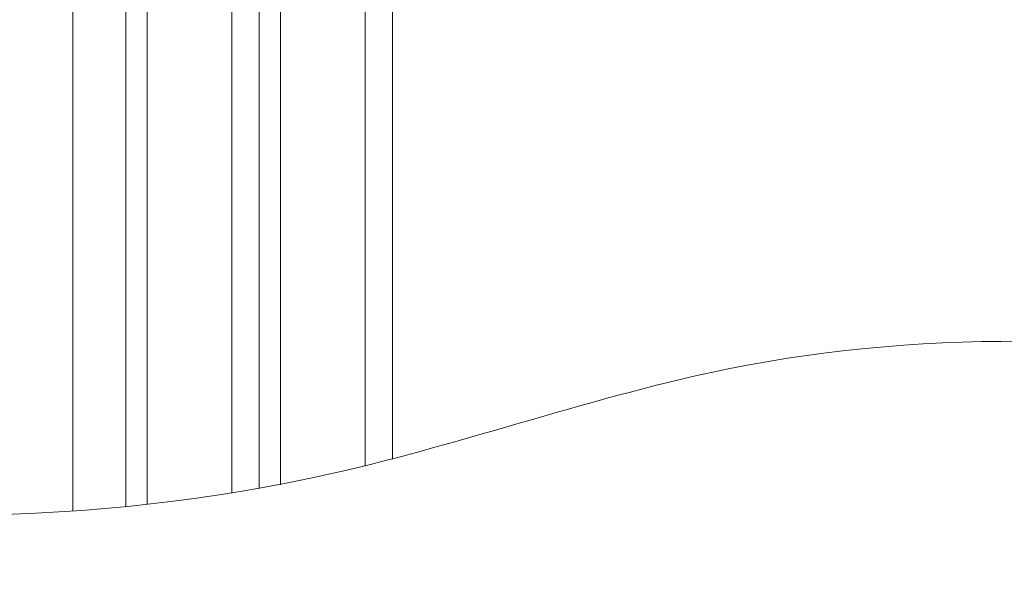
# Model space of a CAD drawing. Units: millimetres. Extents: x 977 to 2696, y 57 to 1838.
# Drawn here: x 1771 to 1934, y 57 to 151 of the extents above; entities that cross this region are included whole.
import ezdxf

# ---------------------------------------------------------------- set-up
doc = ezdxf.new("R2010")
doc.units = ezdxf.units.MM
doc.layers.add('Constructie', color=253, linetype='Continuous', lineweight=13)
doc.layers.add('Zichtlijn', color=254, linetype='Continuous', lineweight=13)

msp = doc.modelspace()

# ---------------------------------------------------------------- linework, layer by layer
at = {"layer": 'Constructie'}
for p, q in [((1792.48, 70.47), (1792.48, 226.39)), ((1806.48, 226.39), (1806.48, 72.34)), ((1814.48, 73.74), (1814.48, 226.39)), ((1828.48, 226.39), (1828.48, 76.8))]:
    msp.add_line(p, q, dxfattribs=at)
at = {"layer": 'Constructie', "linetype": 'Continuous'}
for p, q in [((1788.98, 225.89), (1788.98, 70.12)), ((1810.98, 225.89), (1810.98, 73.1)), ((1810.98, 225.89), (1810.98, 73.1)), ((1832.98, 225.89), (1832.98, 77.94))]:
    msp.add_line(p, q, dxfattribs=at)
at = {"layer": 'Constructie'}
msp.add_spline([(2096.48, 67.06), (1888.67, 92.92), (1823.2, 75.63), (1577.15, 99)], degree=3, dxfattribs=at)
at = {"layer": 'Zichtlijn', "linetype": 'Continuous'}
msp.add_line((1780.24, 266.66), (1780.24, 69.4), dxfattribs=at)

doc.saveas('drawing.dxf')
